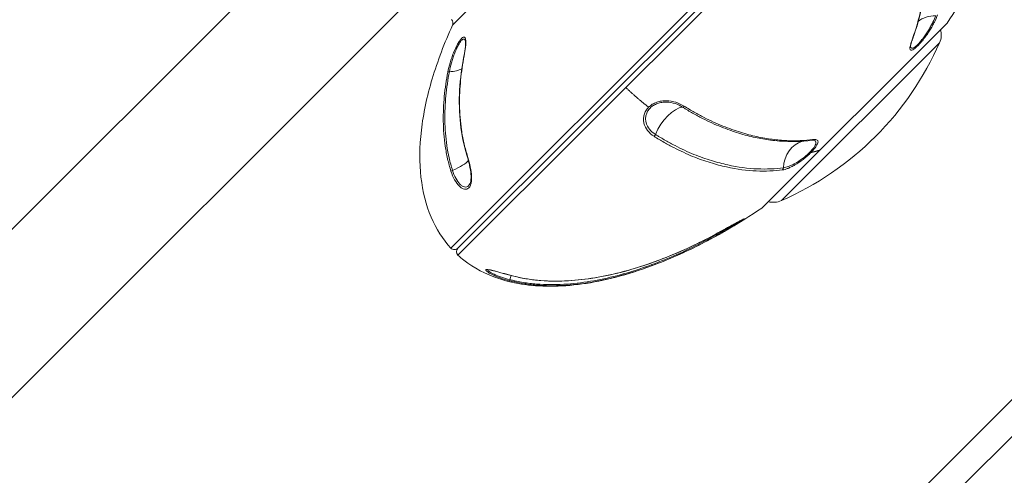
# Model space of a CAD drawing. Units: millimetres. Extents: x -3363 to 349876, y -3892 to 2869.
# Drawn here: x 480 to 579, y 1129 to 1175 of the extents above; entities that cross this region are included whole.
import ezdxf

# ---------------------------------------------------------------- set-up
doc = ezdxf.new("R2010")
doc.units = ezdxf.units.MM
doc.header["$LTSCALE"] = 0.2
doc.header["$MEASUREMENT"] = 0
doc.header["$PDMODE"] = 1
doc.linetypes.add('BORDER', pattern=[1.75, 0.5, -0.25, 0.5, -0.25, 0, -0.25])
doc.layers.add('HAGS-Dim Plan', color=7, linetype='Continuous', lineweight=100)
doc.layers.add('HAGS-EN1176 Falling Space', color=30, linetype='BORDER')
doc.layers.add('HAGS-Plan', color=7, linetype='Continuous')
doc.styles.get("Standard").update_dxf_attribs({"font": 'g13f12d.shx', "height": 300})
doc.dimstyles.new('HAGS - Dim Plan', dxfattribs={"dimtxt": 300, "dimasz": 200, "dimexe": 0.18, "dimexo": 0.0625, "dimgap": 150, "dimtad": 0, "dimlfac": 0.001, "dimrnd": 0.05, "dimzin": 1, "dimdsep": 46, "dimtxsty": 'Standard', "dimblk": 'HAGS - Dim Plan arrow', "dimcen": 0.1, "dimse1": 1, "dimse2": 1, "dimclrd": 1, "dimadec": 0, "dimazin": 0, "dimtfac": 1, "dimtofl": 0, "dimtmove": 0, "dimatfit": 3, "dimfxl": 1, "dimtolj": 1, "dimtzin": 0, "dimarcsym": 0})

# ---------------------------------------------------------------- blocks, each defined once
blk = doc.blocks.new('A$C0635b667')
at = {"layer": 'HAGS-Plan', "linetype": 'Continuous', "lineweight": 0}
for p, q in [((776.711, -118.407), (1302.258, -643.955)), ((919.361, -244.087), (1312.356, -637.082)), ((1204.926, -647.552), (1078.682, -521.307)), ((1203.065, -649.413), (1076.82, -523.168)), ((1152.204, -523.026), (1206.208, -577.031)), ((1174.676, -523.207), (1206.028, -554.559)), ((1151.481, -523.747), (1205.488, -577.753)), ((1152.185, -523.75), (1205.485, -577.049)), ((1160.227, -553.262), (1160.227, -553.262)), ((1156.234, -554.342), (1174.893, -573.001)), ((1174.82, -572.941), (1156.294, -554.415)), ((1156.982, -556.324), (1172.911, -572.253)), ((1160.64, -557.51), (1160.641, -557.511)), ((1163.06, -558.638), (1163.06, -558.638)), ((1172.472, -569.341), (1172.472, -569.341)), ((1174.729, -571.599), (1174.729, -571.599))]:
    blk.add_line(p, q, dxfattribs=at)
for centre, radius, start, end in [((1152.54, -523.397), 0.5, 132.12849, 225), ((1174.884, -522.752), 0.5, 245.46077, 314), ((1151.832, -524.104), 0.5, 45, 134.5), ((1156.648, -554.062), 0.5, 214.09312, 225), ((1158.813, -555.518), 2, 165.03292, 203.74291), ((1185.599, -543.736), 31.262, 203.74291, 224.87022), ((1185.498, -543.636), 31.262, 225.12978, 246.25709), ((1173.716, -570.422), 2, 246.25709, 284.96708), ((1175.173, -572.587), 0.5, 225, 235.90688)]:
    blk.add_arc(centre, radius, start, end, dxfattribs=at)
for centre, major_axis, ratio, start_param, end_param in [((1159.996, -523.318), (-0.09, 0.286), 0.25777, 5.052782, 5.880112), ((1160.429, -522.026), (0.898, -2.863), 0.25697, 5.053404, 5.941251), ((1169.848, -523.009), (0.056, 0.295), 0.430103, 5.22065, 6.041236), ((1171.368, -521.665), (-0.568, -2.946), 0.429461, 5.221257, 5.783477), ((1171.368, -521.665), (-0.568, -2.946), 0.429461, 5.795356, 5.795387), ((1171.481, -524.642), (0.057, 0.295), 0.428301, 5.958561, 6.2808), ((1160.429, -522.026), (0.898, -2.863), 0.25697, 5.982133, 5.982141), ((1161.619, -524.94), (-0.09, 0.286), 0.254696, 5.771259, 6.285925), ((1149.196, -529.004), (-0.291, 0.074), 0.07381, 0.066052, 0.893382), ((1147.145, -528.677), (2.909, -0.735), 0.072262, 0.6845, 0.893241), ((1149.653, -529.46), (-0.291, 0.074), 0.0703, 0.004487, 0.175289), ((1163.655, -543.463), (-0.253, 0.161), 0.477939, 1.077649, 1.904978), ((1163.769, -545.301), (-2.536, 1.603), 0.47865, 3.499909, 5.045297), ((1166.677, -546.485), (-0.254, 0.16), 0.476614, 0.357844, 1.185174), ((1153.689, -549.628), (-0.263, -0.145), 0.135194, 0.003699, 0.821031), ((1151.878, -551), (2.625, 1.452), 0.134662, 0.780005, 0.820953), ((1151.878, -551), (2.625, 1.452), 0.134662, 0.779611, 0.779614), ((1154.149, -550.088), (-0.263, -0.145), 0.134088, 0.002869, 0.073951), ((1160.317, -556.256), (0.297, 0.04), 0.892041, 3.705309, 4.522641), ((1160.081, -559.204), (2.973, 0.4), 0.891973, 0.134854, 1.379523), ((1163.368, -559.307), (0.297, 0.04), 0.891623, 3.137259, 3.774326), ((1173.276, -569.215), (-0.103, -0.282), 0.756847, 5.910756, 6.282141), ((1173.259, -572.382), (1.035, 2.816), 0.757311, 5.898721, 5.898722), ((1173.259, -572.382), (1.035, 2.816), 0.757311, 5.164074, 5.87818)]:
    blk.add_ellipse(centre, major_axis=major_axis, ratio=ratio, start_param=start_param, end_param=end_param, dxfattribs=at)
for points, knots in [([(1174.676, -523.207), (1172.878, -522.386), (1171.065, -521.693), (1167.498, -520.629), (1165.746, -520.257), (1162.402, -519.872), (1160.81, -519.86), (1157.871, -520.194), (1156.525, -520.541), (1154.133, -521.557), (1153.088, -522.227), (1152.204, -523.026)], [0, 0, 0, 0, 0.2, 0.2, 0.4, 0.4, 0.6, 0.6, 0.8, 0.8, 1, 1, 1, 1]), ([(1159.942, -523.046), (1160.362, -522.913), (1160.783, -522.802), (1161.624, -522.613), (1162.044, -522.535), (1163.302, -522.345), (1164.144, -522.282), (1165.83, -522.259), (1166.663, -522.297), (1168.315, -522.455), (1169.129, -522.575), (1169.933, -522.729)], [0, 0, 0, 0, 0.00134844, 0.00134844, 0.00269689, 0.00269689, 0.00539378, 0.00539378, 0.00809067, 0.00809067, 0.01078756, 0.01078756, 0.01078756, 0.01078756]), ([(1169.987, -522.887), (1169.186, -522.734), (1168.374, -522.614), (1166.73, -522.456), (1165.9, -522.418), (1164.221, -522.442), (1163.383, -522.504), (1162.129, -522.691), (1161.711, -522.768), (1160.873, -522.957), (1160.452, -523.069), (1160.036, -523.2)], [-0.00000006, -0.00000006, -0.00000006, -0.00000006, 0.00270873, 0.00270873, 0.00541751, 0.00541751, 0.0081263, 0.0081263, 0.00948069, 0.00948069, 0.01083508, 0.01083508, 0.01083508, 0.01083508]), ([(1161.576, -524.679), (1161.266, -524.777), (1160.949, -524.864), (1160.297, -525.013), (1159.972, -525.071), (1159.505, -525.116), (1159.357, -525.123), (1159.077, -525.12), (1158.943, -525.11), (1158.702, -525.07), (1158.595, -525.04), (1158.409, -524.96), (1158.331, -524.91), (1158.213, -524.794), (1158.172, -524.726), (1158.127, -524.578), (1158.123, -524.498), (1158.154, -524.33), (1158.188, -524.242), (1158.29, -524.066), (1158.359, -523.976), (1158.607, -523.716), (1158.83, -523.551), (1159.341, -523.266), (1159.632, -523.144), (1159.942, -523.046)], [0, 0, 0, 0, 0.000994113, 0.000994113, 0.001988227, 0.001988227, 0.002485283, 0.002485283, 0.00298234, 0.00298234, 0.003479397, 0.003479397, 0.003976454, 0.003976454, 0.00447351, 0.00447351, 0.004970567, 0.004970567, 0.005467624, 0.005467624, 0.00596468, 0.00596468, 0.006958794, 0.006958794, 0.007952907, 0.007952907, 0.007952907, 0.007952907]), ([(1160.036, -523.2), (1159.753, -523.29), (1159.486, -523.399), (1159.013, -523.652), (1158.804, -523.798), (1158.57, -524.029), (1158.505, -524.109), (1158.407, -524.267), (1158.374, -524.346), (1158.343, -524.499), (1158.345, -524.571), (1158.384, -524.705), (1158.422, -524.767), (1158.53, -524.873), (1158.601, -524.919), (1158.762, -524.989), (1158.849, -525.014), (1158.945, -525.032)], [0, 0, 0, 0, 0.000918344, 0.000918344, 0.001836689, 0.001836689, 0.002295861, 0.002295861, 0.002755033, 0.002755033, 0.003214205, 0.003214205, 0.003673377, 0.003673377, 0.004132549, 0.004132549, 0.004539888, 0.004539888, 0.004539888, 0.004539888]), ([(1169.933, -522.729), (1170.244, -522.788), (1170.562, -522.865), (1171.052, -523.008), (1171.219, -523.061), (1171.547, -523.173), (1171.71, -523.233), (1172.19, -523.425), (1172.497, -523.567), (1172.885, -523.783), (1173, -523.853), (1173.198, -523.991), (1173.282, -524.058), (1173.405, -524.18), (1173.447, -524.237), (1173.486, -524.337), (1173.485, -524.379), (1173.441, -524.45), (1173.399, -524.477), (1173.281, -524.518), (1173.204, -524.531), (1173.025, -524.543), (1172.921, -524.543), (1172.694, -524.533), (1172.571, -524.522), (1172.18, -524.477), (1171.886, -524.43), (1171.575, -524.371)], [0, 0, 0, 0, 0.001034197, 0.001034197, 0.001551296, 0.001551296, 0.002068395, 0.002068395, 0.003102592, 0.003102592, 0.00361969, 0.00361969, 0.004136789, 0.004136789, 0.004653888, 0.004653888, 0.005170986, 0.005170986, 0.005688085, 0.005688085, 0.006205184, 0.006205184, 0.006722282, 0.006722282, 0.007239381, 0.007239381, 0.008273578, 0.008273578, 0.008273578, 0.008273578]), ([(1173.125, -524.486), (1173.189, -524.467), (1173.235, -524.44), (1173.284, -524.373), (1173.288, -524.333), (1173.255, -524.241), (1173.217, -524.188), (1173.104, -524.075), (1173.026, -524.013), (1172.839, -523.887), (1172.731, -523.823), (1172.488, -523.693), (1172.355, -523.629), (1172.076, -523.506), (1171.929, -523.445), (1171.63, -523.333), (1171.479, -523.28), (1171.174, -523.182), (1171.02, -523.136), (1170.566, -523.01), (1170.273, -522.942), (1169.987, -522.887)], [0.002390452, 0.002390452, 0.002390452, 0.002390452, 0.00290186, 0.00290186, 0.003385503, 0.003385503, 0.003869146, 0.003869146, 0.004352789, 0.004352789, 0.004836433, 0.004836433, 0.005320076, 0.005320076, 0.005803719, 0.005803719, 0.006287362, 0.006287362, 0.006771006, 0.006771006, 0.007738292, 0.007738292, 0.007738292, 0.007738292]), ([(1156.234, -554.342), (1154.7, -552.077), (1153.305, -549.697), (1150.97, -544.887), (1150.031, -542.457), (1148.741, -537.767), (1148.39, -535.51), (1148.309, -531.37), (1148.578, -529.489), (1149.565, -526.518), (1150.195, -525.347), (1151.133, -524.145), (1151.304, -523.942), (1151.481, -523.747)], [0, 0, 0, 0, 0.2, 0.2, 0.4, 0.4, 0.6, 0.6, 0.8, 0.8, 0.964853, 0.964853, 1, 1, 1, 1]), ([(1161.529, -524.654), (1162.577, -524.325), (1163.65, -524.113), (1165.864, -523.875), (1167.008, -523.855), (1169.286, -523.984), (1170.424, -524.134), (1171.538, -524.348)], [0, 0, 0, 0, 3.404503, 3.404503, 7.073048, 7.073048, 10.831343, 10.831343, 10.831343, 10.831343]), ([(1171.575, -524.371), (1170.771, -524.216), (1169.96, -524.096), (1168.317, -523.937), (1167.486, -523.898), (1165.804, -523.922), (1164.958, -523.983), (1163.68, -524.166), (1163.256, -524.243), (1162.413, -524.434), (1161.994, -524.548), (1161.576, -524.679)], [0, 0, 0, 0, 0.00270616, 0.00270616, 0.00541232, 0.00541232, 0.00811847, 0.00811847, 0.00947155, 0.00947155, 0.01082463, 0.01082463, 0.01082463, 0.01082463]), ([(1171.538, -524.348), (1171.902, -524.418), (1172.247, -524.471), (1172.667, -524.508), (1172.79, -524.513), (1173.001, -524.51), (1173.088, -524.497), (1173.125, -524.486)], [0, 0, 0, 0, 1.233947, 1.233947, 1.818318, 1.818318, 2.449237, 2.449237, 2.449237, 2.449237]), ([(1158.945, -525.032), (1159.062, -525.055), (1159.203, -525.067), (1159.519, -525.067), (1159.698, -525.054), (1160.093, -525.006), (1160.315, -524.966), (1160.664, -524.891), (1160.795, -524.86), (1161.026, -524.801), (1161.128, -524.773), (1161.241, -524.741), (1161.253, -524.737), (1161.304, -524.723), (1161.342, -524.712), (1161.429, -524.685), (1161.479, -524.67), (1161.529, -524.654)], [0, 0, 0, 0, 0.54883, 0.54883, 1.134995, 1.134995, 1.809613, 1.809613, 2.209823, 2.209823, 2.527423, 2.527423, 2.567503, 2.567503, 2.687764, 2.687764, 2.848577, 2.848577, 2.848577, 2.848577]), ([(1148.906, -528.932), (1148.988, -528.607), (1149.083, -528.297), (1149.293, -527.707), (1149.406, -527.437), (1149.575, -527.094), (1149.63, -526.993), (1149.733, -526.819), (1149.783, -526.745), (1149.871, -526.633), (1149.91, -526.594), (1149.973, -526.552), (1149.998, -526.549), (1150.032, -526.581), (1150.041, -526.616), (1150.042, -526.72), (1150.035, -526.789), (1150.006, -526.959), (1149.984, -527.06), (1149.931, -527.284), (1149.898, -527.41), (1149.791, -527.811), (1149.706, -528.114), (1149.535, -528.739), (1149.448, -529.066), (1149.365, -529.391)], [0, 0, 0, 0, 0.000994113, 0.000994113, 0.001988227, 0.001988227, 0.002485283, 0.002485283, 0.00298234, 0.00298234, 0.003479397, 0.003479397, 0.003976454, 0.003976454, 0.00447351, 0.00447351, 0.004970567, 0.004970567, 0.005467624, 0.005467624, 0.00596468, 0.00596468, 0.006958794, 0.006958794, 0.007952907, 0.007952907, 0.007952907, 0.007952907]), ([(1150.009, -526.802), (1150.005, -526.793), (1150.001, -526.786), (1149.98, -526.766), (1149.958, -526.769), (1149.9, -526.809), (1149.866, -526.846), (1149.787, -526.952), (1149.743, -527.022), (1149.651, -527.185), (1149.603, -527.279), (1149.454, -527.6), (1149.355, -527.85), (1149.169, -528.394), (1149.085, -528.678), (1149.01, -528.974)], [0.003512292, 0.003512292, 0.003512292, 0.003512292, 0.003673377, 0.003673377, 0.004132549, 0.004132549, 0.004591722, 0.004591722, 0.005050894, 0.005050894, 0.005510066, 0.005510066, 0.00642841, 0.00642841, 0.007346754, 0.007346754, 0.007346754, 0.007346754]), ([(1149.362, -529.387), (1149.453, -529.027), (1149.552, -528.659), (1149.689, -528.156), (1149.732, -528.001), (1149.843, -527.596), (1149.906, -527.357), (1149.966, -527.095), (1149.98, -527.028), (1149.998, -526.923), (1150.004, -526.882), (1150.009, -526.828), (1150.009, -526.81), (1150.009, -526.798), (1150.009, -526.796), (1150.009, -526.796)], [0, 0, 0, 0, 1.114084, 1.114084, 1.628222, 1.628222, 2.524105, 2.524105, 2.881539, 2.881539, 3.180621, 3.180621, 3.414128, 3.414128, 3.509583, 3.509583, 3.509583, 3.509583]), ([(1153.426, -549.773), (1152.986, -548.977), (1152.567, -548.171), (1151.774, -546.537), (1151.399, -545.708), (1150.352, -543.188), (1149.761, -541.48), (1149.084, -538.863), (1148.894, -537.981), (1148.597, -536.195), (1148.491, -535.289), (1148.39, -533.457), (1148.395, -532.546), (1148.503, -531.185), (1148.556, -530.733), (1148.7, -529.83), (1148.792, -529.38), (1148.906, -528.932)], [0, 0, 0, 0, 0.00274936, 0.00274936, 0.00549872, 0.00549872, 0.01099743, 0.01099743, 0.01374679, 0.01374679, 0.01649615, 0.01649615, 0.01924551, 0.01924551, 0.02062019, 0.02062019, 0.02199487, 0.02199487, 0.02199487, 0.02199487]), ([(1149.01, -528.974), (1148.982, -529.085), (1148.954, -529.198), (1148.903, -529.422), (1148.879, -529.534), (1148.809, -529.87), (1148.768, -530.095), (1148.66, -530.77), (1148.607, -531.221), (1148.5, -532.578), (1148.498, -533.486), (1148.601, -535.313), (1148.706, -536.216), (1149.002, -537.997), (1149.192, -538.876), (1149.868, -541.485), (1150.458, -543.187), (1151.503, -545.7), (1151.876, -546.526), (1152.668, -548.155), (1153.086, -548.959), (1153.524, -549.752)], [-0.00000006, -0.00000006, -0.00000006, -0.00000006, 0.0003417, 0.0003417, 0.00068346, 0.00068346, 0.00136698, 0.00136698, 0.00273403, 0.00273403, 0.00546812, 0.00546812, 0.0082022, 0.0082022, 0.01093629, 0.01093629, 0.01640447, 0.01640447, 0.01913855, 0.01913855, 0.02187264, 0.02187264, 0.02187264, 0.02187264]), ([(1153.887, -550.233), (1152.82, -548.302), (1151.867, -546.301), (1150.325, -542.288), (1149.713, -540.268), (1148.989, -536.455), (1148.812, -534.652), (1148.92, -531.692), (1149.073, -530.521), (1149.362, -529.387)], [0, 0, 0, 0, 6.677428, 6.677428, 13.002682, 13.002682, 18.400396, 18.400396, 21.920139, 21.920139, 21.920139, 21.920139]), ([(1149.365, -529.391), (1149.252, -529.838), (1149.159, -530.287), (1149.014, -531.187), (1148.961, -531.639), (1148.889, -532.545), (1148.871, -533), (1148.865, -533.913), (1148.876, -534.37), (1148.953, -535.743), (1149.058, -536.645), (1149.352, -538.43), (1149.542, -539.313), (1149.995, -541.062), (1150.257, -541.929), (1150.843, -543.648), (1151.167, -544.5), (1151.864, -546.176), (1152.238, -547.003), (1153.03, -548.634), (1153.449, -549.44), (1153.889, -550.235)], [0, 0, 0, 0, 0.00136951, 0.00136951, 0.00273901, 0.00273901, 0.00410852, 0.00410852, 0.00547802, 0.00547802, 0.00821703, 0.00821703, 0.01095604, 0.01095604, 0.01369506, 0.01369506, 0.01643407, 0.01643407, 0.01917308, 0.01917308, 0.02191209, 0.02191209, 0.02191209, 0.02191209]), ([(1163.468, -543.494), (1163.626, -543.244), (1163.816, -543.029), (1164.267, -542.678), (1164.521, -542.548), (1164.935, -542.45), (1165.075, -542.434), (1165.357, -542.439), (1165.501, -542.459), (1165.78, -542.539), (1165.915, -542.596), (1166.172, -542.749), (1166.294, -542.844), (1166.403, -542.953)], [0, 0, 0, 0, 0.000995902, 0.000995902, 0.001991803, 0.001991803, 0.002489754, 0.002489754, 0.002987705, 0.002987705, 0.003485655, 0.003485655, 0.003983606, 0.003983606, 0.003983606, 0.003983606]), ([(1166.413, -546.377), (1166.557, -546.149), (1166.678, -545.893), (1166.854, -545.344), (1166.91, -545.046), (1166.92, -544.59), (1166.911, -544.436), (1166.865, -544.135), (1166.829, -543.986), (1166.728, -543.701), (1166.664, -543.567), (1166.509, -543.317), (1166.418, -543.203), (1166.219, -543.004), (1166.107, -542.918), (1165.872, -542.781), (1165.75, -542.73), (1165.495, -542.661), (1165.365, -542.644), (1165.11, -542.644), (1164.984, -542.661), (1164.611, -542.757), (1164.384, -542.88), (1163.981, -543.206), (1163.81, -543.403), (1163.666, -543.63)], [0, 0, 0, 0, 0.000918344, 0.000918344, 0.001836689, 0.001836689, 0.002295861, 0.002295861, 0.002755033, 0.002755033, 0.003214205, 0.003214205, 0.003673377, 0.003673377, 0.004132549, 0.004132549, 0.004591722, 0.004591722, 0.005050894, 0.005050894, 0.005510066, 0.005510066, 0.00642841, 0.00642841, 0.007346754, 0.007346754, 0.007346754, 0.007346754]), ([(1166.403, -542.953), (1166.512, -543.062), (1166.611, -543.187), (1166.779, -543.46), (1166.849, -543.606), (1166.96, -543.917), (1167, -544.079), (1167.05, -544.407), (1167.06, -544.576), (1167.051, -545.075), (1166.992, -545.402), (1166.8, -546.006), (1166.668, -546.287), (1166.511, -546.537)], [0.003983606, 0.003983606, 0.003983606, 0.003983606, 0.004479769, 0.004479769, 0.004975931, 0.004975931, 0.005472094, 0.005472094, 0.005968257, 0.005968257, 0.006960582, 0.006960582, 0.007952907, 0.007952907, 0.007952907, 0.007952907]), ([(1160.084, -556.431), (1160.03, -556.02), (1159.993, -555.596), (1159.955, -554.718), (1159.954, -554.263), (1160.016, -552.852), (1160.144, -551.862), (1160.495, -550.274), (1160.639, -549.726), (1160.987, -548.585), (1161.194, -547.991), (1161.698, -546.765), (1161.993, -546.144), (1162.495, -545.177), (1162.671, -544.848), (1163.049, -544.178), (1163.249, -543.837), (1163.468, -543.494)], [0, 0, 0, 0, 0.00274936, 0.00274936, 0.00549872, 0.00549872, 0.01099743, 0.01099743, 0.01374679, 0.01374679, 0.01649615, 0.01649615, 0.01924551, 0.01924551, 0.02062019, 0.02062019, 0.02199487, 0.02199487, 0.02199487, 0.02199487]), ([(1163.666, -543.63), (1163.612, -543.715), (1163.558, -543.801), (1163.453, -543.972), (1163.402, -544.057), (1163.25, -544.311), (1163.153, -544.479), (1162.87, -544.98), (1162.693, -545.307), (1162.194, -546.271), (1161.902, -546.891), (1161.401, -548.113), (1161.194, -548.704), (1160.846, -549.841), (1160.703, -550.387), (1160.354, -551.97), (1160.228, -552.957), (1160.166, -554.363), (1160.166, -554.817), (1160.204, -555.692), (1160.241, -556.114), (1160.295, -556.524)], [-0.00000006, -0.00000006, -0.00000006, -0.00000006, 0.0003417, 0.0003417, 0.00068346, 0.00068346, 0.00136698, 0.00136698, 0.00273403, 0.00273403, 0.00546812, 0.00546812, 0.0082022, 0.0082022, 0.01093629, 0.01093629, 0.01640447, 0.01640447, 0.01913855, 0.01913855, 0.02187264, 0.02187264, 0.02187264, 0.02187264]), ([(1162.991, -556.117), (1163.014, -555.824), (1163.045, -555.524), (1163.149, -554.718), (1163.236, -554.203), (1163.465, -553.14), (1163.608, -552.593), (1163.962, -551.461), (1164.172, -550.876), (1164.665, -549.648), (1164.941, -549.013), (1165.433, -548.042), (1165.61, -547.716), (1165.896, -547.22), (1165.995, -547.054), (1166.148, -546.802), (1166.2, -546.718), (1166.305, -546.548), (1166.359, -546.462), (1166.413, -546.377)], [0.00653677, 0.00653677, 0.00653677, 0.00653677, 0.00820934, 0.00820934, 0.0109458, 0.0109458, 0.01368227, 0.01368227, 0.01641874, 0.01641874, 0.0191552, 0.0191552, 0.02052343, 0.02052343, 0.02120755, 0.02120755, 0.02154961, 0.02154961, 0.02189167, 0.02189167, 0.02189167, 0.02189167]), ([(1166.511, -546.537), (1166.294, -546.88), (1166.088, -547.216), (1165.705, -547.878), (1165.527, -548.205), (1165.198, -548.854), (1165.047, -549.176), (1164.764, -549.812), (1164.632, -550.125), (1164.26, -551.05), (1164.049, -551.636), (1163.693, -552.771), (1163.549, -553.319), (1163.319, -554.386), (1163.231, -554.903), (1163.101, -555.906), (1163.059, -556.392), (1163.017, -557.329), (1163.016, -557.781), (1163.055, -558.659), (1163.094, -559.084), (1163.149, -559.496)], [0, 0, 0, 0, 0.00136951, 0.00136951, 0.00273901, 0.00273901, 0.00410852, 0.00410852, 0.00547802, 0.00547802, 0.00821703, 0.00821703, 0.01095604, 0.01095604, 0.01369506, 0.01369506, 0.01643407, 0.01643407, 0.01917308, 0.01917308, 0.02191209, 0.02191209, 0.02191209, 0.02191209]), ([(1153.889, -550.235), (1154.058, -550.542), (1154.222, -550.838), (1154.456, -551.263), (1154.532, -551.402), (1154.676, -551.664), (1154.743, -551.788), (1154.867, -552.019), (1154.924, -552.125), (1155.02, -552.309), (1155.06, -552.388), (1155.119, -552.511), (1155.138, -552.555), (1155.152, -552.603), (1155.147, -552.607), (1155.113, -552.574), (1155.084, -552.535), (1155.003, -552.422), (1154.952, -552.346), (1154.774, -552.071), (1154.622, -551.829), (1154.377, -551.425), (1154.291, -551.281), (1154.119, -550.991), (1154.033, -550.843), (1153.859, -550.542), (1153.771, -550.388), (1153.597, -550.08), (1153.511, -549.926), (1153.426, -549.773)], [0, 0, 0, 0, 0.00104766, 0.00104766, 0.00157149, 0.00157149, 0.00209532, 0.00209532, 0.00261915, 0.00261915, 0.003142979, 0.003142979, 0.003666809, 0.003666809, 0.004190639, 0.004190639, 0.004714469, 0.004714469, 0.005238299, 0.005238299, 0.006285959, 0.006285959, 0.006809789, 0.006809789, 0.007333619, 0.007333619, 0.007857449, 0.007857449, 0.008381278, 0.008381278, 0.008381278, 0.008381278]), ([(1153.524, -549.752), (1153.681, -550.037), (1153.842, -550.325), (1154.08, -550.747), (1154.159, -550.886), (1154.315, -551.158), (1154.393, -551.293), (1154.616, -551.676), (1154.756, -551.907), (1154.921, -552.171), (1154.969, -552.244), (1155.015, -552.311), (1155.023, -552.322), (1155.03, -552.333)], [0, 0, 0, 0, 0.000980475, 0.000980475, 0.001470713, 0.001470713, 0.001960951, 0.001960951, 0.002941426, 0.002941426, 0.003431664, 0.003431664, 0.003543516, 0.003543516, 0.003543516, 0.003543516]), ([(1155.112, -552.508), (1155.112, -552.508), (1155.112, -552.507), (1155.11, -552.502), (1155.106, -552.49), (1155.086, -552.447), (1155.067, -552.406), (1155.004, -552.281), (1154.954, -552.184), (1154.821, -551.933), (1154.732, -551.769), (1154.517, -551.377), (1154.386, -551.138), (1154.192, -550.787), (1154.132, -550.678), (1154.011, -550.458), (1153.949, -550.346), (1153.887, -550.233)], [0.270229, 0.270229, 0.270229, 0.270229, 0.320132, 0.320132, 0.526874, 0.526874, 0.897916, 0.897916, 1.468407, 1.468407, 2.190946, 2.190946, 3.078149, 3.078149, 3.463868, 3.463868, 3.853345, 3.853345, 3.853345, 3.853345]), ([(1161.826, -559.286), (1161.711, -559.171), (1161.592, -559.044), (1161.363, -558.781), (1161.25, -558.643), (1160.93, -558.226), (1160.742, -557.948), (1160.515, -557.562), (1160.447, -557.437), (1160.331, -557.202), (1160.282, -557.091), (1160.199, -556.881), (1160.165, -556.782), (1160.113, -556.596), (1160.095, -556.51), (1160.084, -556.431)], [0.00419763, 0.00419763, 0.00419763, 0.00419763, 0.004720586, 0.004720586, 0.005243542, 0.005243542, 0.006289454, 0.006289454, 0.00681241, 0.00681241, 0.007335366, 0.007335366, 0.007858322, 0.007858322, 0.008381278, 0.008381278, 0.008381278, 0.008381278]), ([(1160.295, -556.524), (1160.315, -556.671), (1160.36, -556.843), (1160.467, -557.134), (1160.51, -557.237), (1160.61, -557.454), (1160.669, -557.57), (1160.869, -557.928), (1161.036, -558.188), (1161.327, -558.577), (1161.431, -558.706), (1161.642, -558.951), (1161.752, -559.07), (1161.965, -559.282), (1162.071, -559.38), (1162.27, -559.543), (1162.362, -559.61), (1162.619, -559.769), (1162.756, -559.812), (1162.904, -559.802), (1162.944, -559.786), (1163.009, -559.734), (1163.033, -559.697), (1163.066, -559.61), (1163.076, -559.56), (1163.079, -559.504)], [0, 0, 0, 0, 0.000980475, 0.000980475, 0.001470713, 0.001470713, 0.001960951, 0.001960951, 0.002941426, 0.002941426, 0.003431664, 0.003431664, 0.003921901, 0.003921901, 0.004412139, 0.004412139, 0.004902377, 0.004902377, 0.005882852, 0.005882852, 0.00637309, 0.00637309, 0.006863327, 0.006863327, 0.007334607, 0.007334607, 0.007334607, 0.007334607]), ([(1163.149, -559.496), (1163.17, -559.655), (1163.164, -559.781), (1163.108, -559.916), (1163.081, -559.952), (1163.009, -559.999), (1162.965, -560.011), (1162.856, -560.008), (1162.791, -559.993), (1162.643, -559.933), (1162.558, -559.887), (1162.372, -559.765), (1162.272, -559.689), (1162.056, -559.507), (1161.941, -559.401), (1161.826, -559.286)], [0, 0, 0, 0, 0.001049407, 0.001049407, 0.001574111, 0.001574111, 0.002098815, 0.002098815, 0.002623519, 0.002623519, 0.003148222, 0.003148222, 0.003672926, 0.003672926, 0.00419763, 0.00419763, 0.00419763, 0.00419763]), ([(1175.704, -572.051), (1175.487, -571.972), (1175.252, -571.868), (1174.866, -571.674), (1174.731, -571.601), (1174.458, -571.446), (1174.318, -571.363), (1174.032, -571.183), (1173.885, -571.086), (1173.598, -570.887), (1173.454, -570.782), (1173.177, -570.569), (1173.046, -570.463), (1172.8, -570.251), (1172.686, -570.146), (1172.49, -569.95), (1172.405, -569.856), (1172.272, -569.69), (1172.222, -569.616), (1172.127, -569.425), (1172.136, -569.343), (1172.233, -569.281), (1172.28, -569.27), (1172.394, -569.266), (1172.462, -569.272), (1172.616, -569.299), (1172.703, -569.32), (1172.892, -569.375), (1172.994, -569.409), (1173.102, -569.449)], [0, 0, 0, 0, 0.00104766, 0.00104766, 0.00157149, 0.00157149, 0.00209532, 0.00209532, 0.00261915, 0.00261915, 0.003142979, 0.003142979, 0.003666809, 0.003666809, 0.004190639, 0.004190639, 0.004714469, 0.004714469, 0.005238299, 0.005238299, 0.006285959, 0.006285959, 0.006809789, 0.006809789, 0.007333619, 0.007333619, 0.007857449, 0.007857449, 0.008381278, 0.008381278, 0.008381278, 0.008381278]), ([(1172.517, -569.335), (1172.474, -569.339), (1172.437, -569.348), (1172.34, -569.399), (1172.322, -569.474), (1172.399, -569.648), (1172.442, -569.717), (1172.561, -569.87), (1172.639, -569.957), (1172.82, -570.138), (1172.927, -570.236), (1173.157, -570.431), (1173.28, -570.528), (1173.67, -570.819), (1173.947, -571.003), (1174.346, -571.243), (1174.475, -571.317), (1174.729, -571.455), (1174.854, -571.519), (1175.211, -571.692), (1175.429, -571.784), (1175.629, -571.858)], [0.001563027, 0.001563027, 0.001563027, 0.001563027, 0.001960951, 0.001960951, 0.002941426, 0.002941426, 0.003431664, 0.003431664, 0.003921901, 0.003921901, 0.004412139, 0.004412139, 0.004902377, 0.004902377, 0.005882852, 0.005882852, 0.00637309, 0.00637309, 0.006863327, 0.006863327, 0.007843803, 0.007843803, 0.007843803, 0.007843803]), ([(1173.173, -569.496), (1172.93, -569.407), (1172.718, -569.351), (1172.56, -569.334), (1172.531, -569.334), (1172.517, -569.335)], [0, 0, 0, 0, 1.221877, 1.221877, 1.588811, 1.588811, 1.588811, 1.588811]), ([(1173.102, -569.449), (1173.665, -569.656), (1174.241, -569.845), (1175.418, -570.18), (1176.018, -570.327), (1177.864, -570.7), (1179.141, -570.859), (1181.139, -570.918), (1181.818, -570.906), (1183.208, -570.806), (1183.921, -570.719), (1185.392, -570.459), (1186.14, -570.291), (1187.268, -569.95), (1187.645, -569.821), (1188.401, -569.531), (1188.781, -569.369), (1189.166, -569.192)], [0, 0, 0, 0, 0.00274936, 0.00274936, 0.00549872, 0.00549872, 0.01099743, 0.01099743, 0.01374679, 0.01374679, 0.01649615, 0.01649615, 0.01924551, 0.01924551, 0.02062019, 0.02062019, 0.02199487, 0.02199487, 0.02199487, 0.02199487]), ([(1187.035, -570.12), (1185.993, -570.435), (1184.96, -570.639), (1182.885, -570.923), (1181.833, -570.981), (1179.62, -570.939), (1178.47, -570.819), (1176.104, -570.406), (1174.896, -570.091), (1173.549, -569.632), (1173.36, -569.565), (1173.173, -569.496)], [0, 0, 0, 0, 3.780327, 3.780327, 7.906188, 7.906188, 12.724587, 12.724587, 18.252836, 18.252836, 19.162451, 19.162451, 19.162451, 19.162451]), ([(1174.893, -573.001), (1177.158, -574.534), (1179.537, -575.93), (1184.348, -578.265), (1186.778, -579.204), (1191.467, -580.494), (1193.725, -580.845), (1197.865, -580.926), (1199.746, -580.657), (1202.716, -579.669), (1203.888, -579.04), (1205.09, -578.102), (1205.293, -577.931), (1205.488, -577.753)], [0, 0, 0, 0, 0.2, 0.2, 0.4, 0.4, 0.6, 0.6, 0.8, 0.8, 0.964853, 0.964853, 1, 1, 1, 1])]:
    blk.add_open_spline(points, degree=3, knots=knots, dxfattribs=at)
for points, weights in [([(1166.403, -542.953), (1167.021, -542.155), (1167.684, -541.388), (1168.391, -540.656)], [1, 0.998065575666, 0.998065575666, 1]), ([(1162.076, -560.184), (1161.982, -559.891), (1161.899, -559.591), (1161.826, -559.286)], [1, 0.99968699368, 0.99968699368, 1])]:
    blk.add_rational_spline(points, weights, degree=3, dxfattribs=at)
for points in [[(1163.07, -559.346), (1162.937, -558.351), (1162.901, -557.276), (1162.991, -556.117)], [(1163.079, -559.504), (1163.081, -559.465), (1163.079, -559.411), (1163.07, -559.346)]]:
    blk.add_open_spline(points, degree=3, dxfattribs=at)
blk = doc.blocks.new('HAGS - Dim Plan arrow')
at = {"color": 1, "lineweight": 0}
blk.add_lwpolyline([(0, 0, 0, 0.35, 0), (-1, 0, 0.015, 0.015, 0)], format="xyseb", dxfattribs=at)
blk = doc.blocks.new('*D15')
at = {"layer": 'Defpoints', "color": 0, "transparency": 16777216}
for p in [(2202.869, 1332.188), (-3359.402, 437.658), (2202.869, -2621.174)]:
    blk.add_point(p, dxfattribs=at)
at = {"layer": 'HAGS-Dim Plan', "color": 1, "lineweight": -2, "transparency": 16777216}
for p, q in [((-3159.402, -2621.174), (-1083.633, -2621.174)), ((2002.869, -2621.174), (127.24, -2621.174))]:
    blk.add_line(p, q, dxfattribs=at)
at = {"layer": 'HAGS-Dim Plan', "color": 1, "lineweight": -2, "transparency": 16777216, "xscale": 200, "yscale": 200, "zscale": 200, "rotation": 180}
blk.add_blockref('HAGS - Dim Plan arrow', (-3359.402, -2621.174), dxfattribs=at)
at = {"layer": 'HAGS-Dim Plan', "color": 1, "lineweight": -2, "transparency": 16777216, "xscale": 200, "yscale": 200, "zscale": 200}
blk.add_blockref('HAGS - Dim Plan arrow', (2202.869, -2621.174), dxfattribs=at)
at = {"layer": 'HAGS-Dim Plan', "color": 0, "transparency": 16777216, "insert": (-478.197, -2621.174), "char_height": 300, "attachment_point": 5}
blk.add_mtext('\\A1;5.55m', dxfattribs=at)
blk = doc.blocks.new('*D16')
at = {"layer": 'Defpoints', "color": 0, "transparency": 16777216}
for p in [(665.672, 2869.386), (-12.303, -1805.571), (2989.925, -1805.571)]:
    blk.add_point(p, dxfattribs=at)
at = {"layer": 'HAGS-Dim Plan', "color": 1, "lineweight": -2, "transparency": 16777216}
for p, q in [((2989.925, 2669.386), (2989.925, 1104.454)), ((2989.925, -1605.571), (2989.925, -136.42))]:
    blk.add_line(p, q, dxfattribs=at)
at = {"layer": 'HAGS-Dim Plan', "color": 1, "lineweight": -2, "transparency": 16777216, "xscale": 200, "yscale": 200, "zscale": 200}
for p, rotation in [((2989.925, 2869.386), 90), ((2989.925, -1805.571), 270)]:
    blk.add_blockref('HAGS - Dim Plan arrow', p, dxfattribs=dict(at, rotation=rotation))
at = {"layer": 'HAGS-Dim Plan', "color": 0, "transparency": 16777216, "insert": (2989.925, 484.017), "char_height": 300, "attachment_point": 5, "rotation": 90}
blk.add_mtext('\\A1;4.65m', dxfattribs=at)
blk = doc.blocks.new('*D17')
at = {"layer": 'Defpoints', "color": 0, "transparency": 16777216}
for p in [(667.012, 1374.971, 968), (0, -292.608, 624.69), (2563.435, -292.608)]:
    blk.add_point(p, dxfattribs=at)
at = {"layer": 'HAGS-Dim Plan', "color": 1, "lineweight": -2, "transparency": 16777216}
for p, q in [((2563.435, 1174.971), (2563.435, 1116.618)), ((2563.435, -92.608), (2563.435, -34.255))]:
    blk.add_line(p, q, dxfattribs=at)
at = {"layer": 'HAGS-Dim Plan', "color": 1, "lineweight": -2, "transparency": 16777216, "xscale": 200, "yscale": 200, "zscale": 200}
for p, rotation in [((2563.435, 1374.971), 90), ((2563.435, -292.608), 270)]:
    blk.add_blockref('HAGS - Dim Plan arrow', p, dxfattribs=dict(at, rotation=rotation))
at = {"layer": 'HAGS-Dim Plan', "color": 0, "transparency": 16777216, "insert": (2563.435, 541.182), "char_height": 300, "attachment_point": 5, "rotation": 90}
blk.add_mtext('\\A1;1.65m', dxfattribs=at)

msp = doc.modelspace()

# ---------------------------------------------------------------- linework, layer by layer
at = {"layer": 'HAGS-EN1176 Falling Space'}
msp.add_lwpolyline([(1800.909, 143.229, -0.550168), (-668.069, -1683.176, -0.023554), (-995.335, -1635.892, -0.05586), (-1314.312, -1536.453), (-1369.331, -1536.431, -0.131686), (-2119.421, -1335.078, -0.025839), (-2318.174, -1260.541, -0.019517), (-2423.606, -1209.679, -0.259165), (-3359.402, 233.995, -0.033983), (-3359.402, 437.658, -0.259165), (-2423.606, 1881.332, -0.019517), (-2318.174, 1932.194, -0.025839), (-2119.421, 2006.73, -0.131686), (-1369.331, 2208.084), (-1314.312, 2208.106, -0.056031), (-994.333, 2307.737, -0.021433), (-695.409, 2352.014, -0.074884), (-252.828, 2596.903, -0.066921), (124.14, 2770.841, -0.648568), (2098.474, 775.363, -0.063935), (1930.547, 415.894, -0.044546)], format="xyb", close=True, dxfattribs=at)

# ---------------------------------------------------------------- block references
at = {"rotation": 90}
msp.add_blockref('A$C0635b667', (0, 0), dxfattribs=at)

# ---------------------------------------------------------------- dimensions: what is measured, and where the dimension line sits
at = {"layer": 'HAGS-Dim Plan'}
for base, p1, p2, angle, picture, middle in [((2989.925, -1805.571), (665.672, 2869.386), (-12.303, -1805.571), 90, '*D16', (2989.925, 484.017)), ((2563.435, -292.608), (667.012, 1374.971, 968), (0, -292.608, 624.69), 90, '*D17', (2563.435, 541.182)), ((2202.869, -2621.174), (-3359.402, 437.658), (2202.869, 1332.188), 180, '*D15', (-478.197, -2621.174))]:
    dim = msp.add_linear_dim(base=base, p1=p1, p2=p2, angle=angle, dimstyle='HAGS - Dim Plan', override={"dimpost": 'm'}, dxfattribs=at)
    dim.commit()
    dim.dimension.update_dxf_attribs({"geometry": picture, "text_midpoint": middle, "dimtype": 160})

doc.saveas('drawing.dxf')
